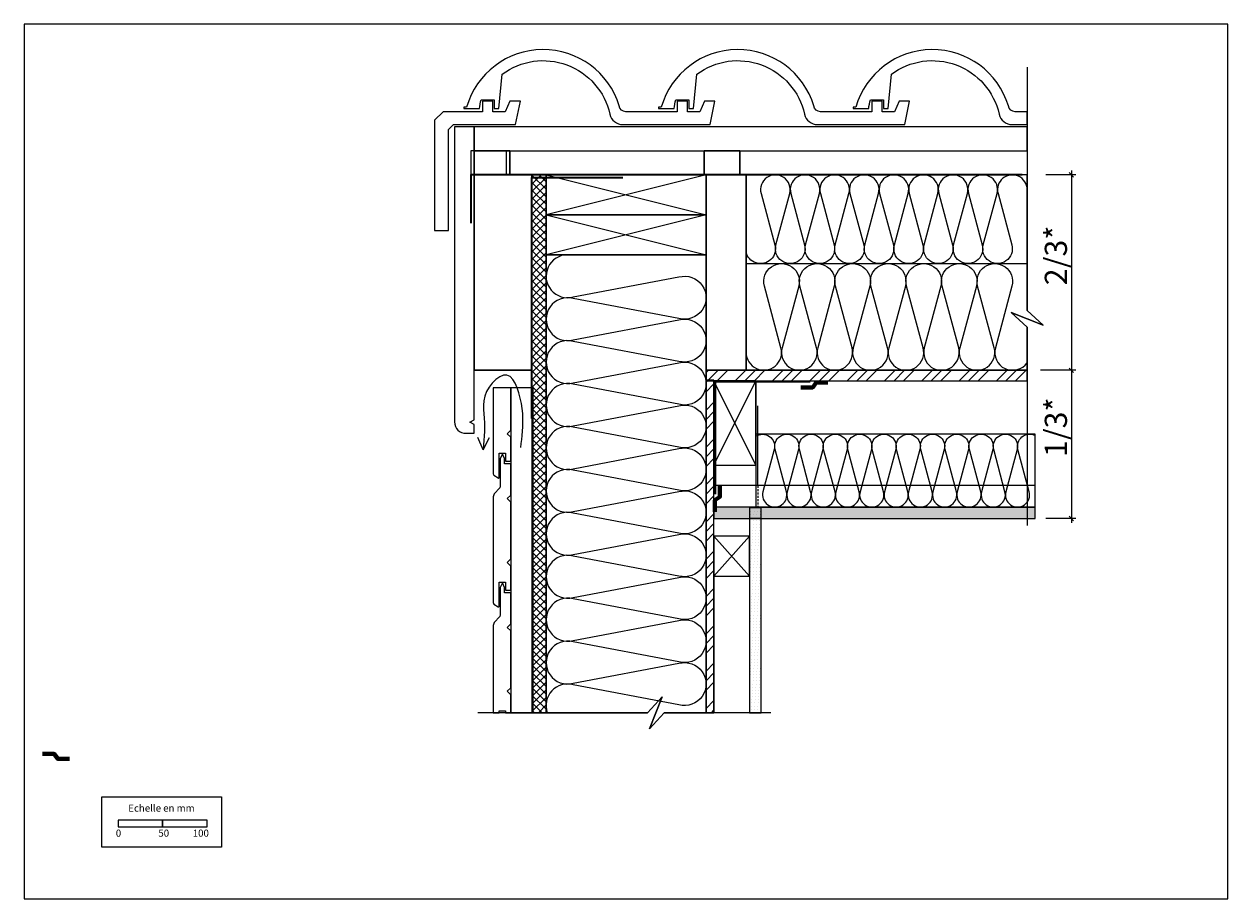
# Model space of a CAD drawing. Extents: x 27319 to 28674, y -2851 to -1866.
import ezdxf

# ---------------------------------------------------------------- set-up
doc = ezdxf.new("R2010")
doc.units = 0
doc.header["$LTSCALE"] = 5
doc.linetypes.add('CADWORK_22', pattern=[0])
doc.linetypes.add('DASHEDX2', pattern=[3.75, 2.5, -1.25])
doc.layers.add('Ech.1_5', color=7, linetype='CONTINUOUS')
doc.styles.add('ARIAL', font='txt')
pattern_1 = [(45, (0, 0), (0, 42.000002), []), (45, (0, 10.8), (0, 42.000002), []), (45, (0, 21.6), (0, 42.000002), [])]
pattern_2 = [(0, (0, 0), (3.75, 3.535), [0, -3.535])]

# ---------------------------------------------------------------- blocks, each defined once
blk = doc.blocks.new('*D75')
at = {"layer": 'Ech.1_5', "color": 190, "lineweight": -2}
for p, q in [((28497.5, -2030.4), (28497.5, -2260.4)), ((28502.5, -2035.4), (28468.6, -2035.4)), ((28495, -2032.9), (28500, -2037.9)), ((28502.5, -2255.4), (28462.7, -2255.4)), ((28495, -2252.9), (28500, -2257.9))]:
    blk.add_line(p, q, dxfattribs=at)
at = {"layer": 'Ech.1_5', "color": 190, "lineweight": 18, "style": 'ARIAL'}
blk.add_text('2/3*', height=25, rotation=90, dxfattribs=at).set_placement((28492.5, -2159.7))
blk = doc.blocks.new('*D76')
at = {"layer": 'Ech.1_5', "color": 190, "lineweight": -2}
for p, q in [((28502.5, -2255.4), (28462.7, -2255.4)), ((28495, -2252.9), (28500, -2257.9)), ((28497.5, -2250.4), (28497.5, -2427.4)), ((28502.5, -2422.4), (28468.6, -2422.4)), ((28495, -2419.9), (28500, -2424.9))]:
    blk.add_line(p, q, dxfattribs=at)
at = {"layer": 'Ech.1_5', "color": 190, "lineweight": 18, "style": 'ARIAL'}
blk.add_text('1/3*', height=25, rotation=90, dxfattribs=at).set_placement((28492.5, -2353.2))

msp = doc.modelspace()

# ---------------------------------------------------------------- hatches: boundary and pattern name
at = {"layer": 'Ech.1_5', "linetype": 'CONTINUOUS'}
h = msp.add_hatch(dxfattribs=at)
h.set_pattern_fill('ANSI37', color=190, scale=1.889764, style=0, pattern_type=2)
h.set_pattern_definition([(45, (0, 0), (4.2426409, -4.2426409), []), (-45, (0, 0), (4.2426409, 4.2426409), [])])
h.paths.add_polyline_path([(27906.3, -2035.4), (27890.3, -2035.4), (27890.3, -2641), (27906.3, -2641)])
h = msp.add_hatch(dxfattribs=at)
h.set_pattern_fill('CDWK10A', color=190, style=0, pattern_type=2)
h.set_pattern_definition(pattern_1)
h.paths.add_polyline_path([(28086.3, -2255.4), (28086.3, -2267.4), (28447.7, -2267.4), (28447.7, -2255.4)])
h = msp.add_hatch(dxfattribs=at)
h.set_pattern_fill('CDWK10A', color=190, style=0, pattern_type=2)
h.set_pattern_definition(pattern_1)
h.paths.add_polyline_path([(28086.2, -2641), (28095.2, -2641), (28095.2, -2266.6), (28086.2, -2266.6)])
h = msp.add_hatch(dxfattribs=at)
h.set_pattern_fill('DOTS2', color=190, scale=4.72441, style=0, pattern_type=2)
h.set_pattern_definition(pattern_2)
h.paths.add_polyline_path([(28095.2, -2409.4), (28095.2, -2422.4), (28456.6, -2422.4), (28456.6, -2409.4)])
h = msp.add_hatch(dxfattribs=at)
h.set_pattern_fill('DOTS2', color=190, scale=4.72441, style=0, pattern_type=2)
h.set_pattern_definition(pattern_2)
h.paths.add_polyline_path([(28135.2, -2641), (28148.2, -2641), (28148.2, -2410.4), (28135.2, -2410.4)])
h = msp.add_hatch(dxfattribs=at)
h.set_pattern_fill('DOTS2', color=190, scale=4.72441, style=0, pattern_type=2)
h.set_pattern_definition(pattern_2)
h.paths.add_polyline_path([(28135.2, -2641), (28148.2, -2641), (28148.2, -2422.4), (28135.2, -2422.4)])

# ---------------------------------------------------------------- linework, layer by layer
at = {"layer": 'Ech.1_5', "color": 190, "linetype": 'CONTINUOUS', "lineweight": -3}
for p, q in [((28131.3, -2135.4), (28447.7, -2135.4)), ((27835.4, -2345.1), (27829.5, -2331.3)), ((27835.4, -2345.1), (27842.5, -2331)), ((28095.2, -2487.4), (28095.2, -2641)), ((28095.2, -2487.4), (28095.2, -2641)), ((28095.2, -2487.4), (28095.2, -2641)), ((28095.2, -2487.4), (28095.2, -2641))]:
    msp.add_line(p, q, dxfattribs=at)
at = {"layer": 'Ech.1_5', "ltscale": 0.2}
msp.add_line((28144.7, -2385.5), (28144.7, -2295.5), dxfattribs=at)
at = {"layer": 'Ech.1_5', "linetype": 'DASHEDX2', "ltscale": 0.2}
msp.add_line((28144.7, -2385.5), (28144.7, -2409.4), dxfattribs=at)
at = {"layer": 'Ech.1_5', "color": 190, "linetype": 'CONTINUOUS', "lineweight": -3}
for points in [[(27318.7, -2850.7), (28673.7, -2850.7), (28673.7, -1865.7), (27318.7, -1865.7), (27318.7, -2850.7)], [(28447.7, -1914.2), (28447.7, -2188.1), (28465.6, -2204.6), (28429.7, -2190.5), (28447.7, -2207), (28447.7, -2430.4)], [(27877.3, -1952.3), (27865.5, -1952.3), (27860.1, -1964.3), (27846.4, -1964.3), (27846.4, -1952.3), (27834.7, -1952.3), (27834.7, -1964.3), (27790.2, -1964.3), (27780.7, -1973.8), (27780.7, -2098.1), (27796.5, -2098.1), (27796.5, -1984.5), (27802.1, -1978.8), (27871.9, -1978.8), (27877.3, -1952.3)], [(27861.5, -2008.4), (27821.5, -2008.4), (27821.5, -2035.4), (27861.5, -2035.4), (27861.5, -2008.4)], [(27861.5, -2008.4), (27821.5, -2008.4), (27821.5, -2035.4), (27861.5, -2035.4), (27861.5, -2008.4)], [(27865.3, -2008.4), (27825.3, -2008.4), (27825.3, -2035.4), (27865.3, -2035.4), (27865.3, -2008.4)], [(27865.3, -2008.4), (27825.3, -2008.4), (27825.3, -2035.4), (27865.3, -2035.4), (27865.3, -2008.4)], [(28124.3, -2008.4), (28084.3, -2008.4), (28084.3, -2035.4), (28124.3, -2035.4), (28124.3, -2008.4)], [(28124.3, -2008.4), (28084.3, -2008.4), (28084.3, -2035.4), (28124.3, -2035.4), (28124.3, -2008.4)], [(28124.3, -2008.4), (28084.3, -2008.4), (28084.3, -2035.4), (28124.3, -2035.4), (28124.3, -2008.4)], [(28124.3, -2008.4), (28084.3, -2008.4), (28084.3, -2035.4), (28124.3, -2035.4), (28124.3, -2008.4)], [(27890.3, -2035.4), (27825.3, -2035.4), (27825.3, -2255.4), (27890.3, -2255.4), (27890.3, -2035.4)], [(27906.3, -2035.4), (28086.3, -2080.4), (28086.3, -2035.4), (27906.3, -2080.4)], [(28131.3, -2035.4), (28086.3, -2035.4), (28086.3, -2255.4), (28131.3, -2255.4), (28131.3, -2035.4)], [(28429.7, -2190.5), (28465.6, -2204.6), (28447.7, -2188.1), (28447.7, -2035.4), (28131.3, -2035.4), (28131.3, -2255.4), (28447.7, -2255.4), (28447.7, -2207), (28429.7, -2190.5)], [(27906.3, -2080.4), (28086.3, -2125.4), (28086.3, -2080.4), (27906.3, -2125.4)], [(28086.3, -2561.4), (28086.3, -2125.4), (27906.3, -2125.4), (27906.3, -2641), (28020.3, -2641), (28036.8, -2623), (28022.7, -2659), (28039.2, -2641), (28086.3, -2641), (28086.3, -2561.4)], [(27877.7, -2342.5), (27878.3, -2338), (27878.9, -2333.4), (27879.4, -2328.8), (27879.8, -2324.1), (27880.1, -2319.3), (27880.2, -2314.3), (27880.2, -2309.2), (27879.9, -2304), (27879.3, -2298.5), (27878.4, -2292.8), (27877.2, -2286.9), (27875.7, -2280.9), (27873.7, -2275.2), (27871.4, -2270), (27868.7, -2265.7), (27865.6, -2262.6), (27862.1, -2260.9), (27858.2, -2261), (27854, -2262.7), (27849.7, -2265.8), (27845.7, -2269.8), (27842.2, -2274.5), (27839.3, -2279.5), (27837.4, -2284.6), (27836.3, -2289.7), (27835.9, -2294.7), (27835.9, -2299.6), (27836.2, -2304.6), (27836.5, -2309.5), (27836.8, -2314.5), (27836.8, -2319.5), (27836.8, -2324.4), (27836.5, -2329.4), (27836.2, -2334.4), (27835.9, -2339.5), (27835.5, -2344.5), (27835.4, -2345.1)], [(28086.3, -2255.4), (28086.3, -2267.4), (28447.7, -2267.4), (28447.7, -2255.4), (28086.3, -2255.4)], [(27891.5, -2275.4), (27887.5, -2275.4), (27866.5, -2275.4), (27866.5, -2641), (27891.5, -2641), (27891.5, -2275.4)], [(28095.2, -2362.4), (28142.2, -2267.4), (28142.2, -2362.4), (28095.2, -2267.4)], [(28142.2, -2362.4), (28142.2, -2267.4), (28095.2, -2267.4), (28095.2, -2362.4), (28142.2, -2362.4)], [(28142.2, -2327.4), (28142.2, -2409.4), (28456.6, -2409.4), (28456.6, -2327.4), (28142.2, -2327.4)], [(28095.2, -2409.4), (28095.2, -2422.4), (28456.6, -2422.4), (28456.6, -2409.4), (28095.2, -2409.4)], [(28095.2, -2487.4), (28135.2, -2487.4), (28135.2, -2442.4), (28095.2, -2442.4), (28095.2, -2487.4)], [(28095.2, -2487.4), (28135.2, -2487.4), (28135.2, -2442.4), (28095.2, -2442.4), (28095.2, -2487.4)], [(28159.3, -2641), (28039.2, -2641), (28022.7, -2659), (28036.8, -2623), (28020.3, -2641), (27829.2, -2641)], [(28159.3, -2641), (28039.2, -2641), (28022.7, -2659), (28036.8, -2623), (28020.3, -2641), (27845, -2641)]]:
    msp.add_lwpolyline(points, dxfattribs=at)
for points in [[(27856.8, -1922.1, -0.543657), (27978, -1967.1, 0.351311), (27992.7, -1978.8), (28090.9, -1978.8), (28096.3, -1952.3), (28084.5, -1952.3), (28079.2, -1964.3), (28065.5, -1964.3), (28065.5, -1952.3), (28053.7, -1952.3), (28053.7, -1964.3), (27995.9, -1964.3, -0.375551), (27988.5, -1957.8, 0.747077), (27816.8, -1959.1), (27813.8, -1959.1), (27813.8, -1960.8), (27831.2, -1960.8, -0.035259), (27833.1, -1950.9), (27847.7, -1950.9), (27847.7, -1960.8), (27853.1, -1960.8), (27856.8, -1922.1)], [(28197.1, -1967.1, 0.351311), (28211.7, -1978.8), (28310, -1978.8), (28315.4, -1952.3), (28303.6, -1952.3), (28298.2, -1964.3), (28284.6, -1964.3), (28284.6, -1952.3), (28272.8, -1952.3), (28272.8, -1964.3), (28215, -1964.3, -0.375551), (28207.6, -1957.8, 0.747077), (28035.9, -1959.1), (28032.9, -1959.1), (28032.9, -1960.8), (28050.3, -1960.8, -0.035259), (28052.2, -1950.9), (28066.7, -1950.9), (28066.7, -1960.8), (28072.1, -1960.8), (28075.9, -1922.1, -0.543657), (28197.1, -1967.1)], [(28430.8, -1978.8), (28447.7, -1978.8), (28447.7, -1964.3), (28434.1, -1964.3, -0.375551), (28426.6, -1957.8, 0.747077), (28254.9, -1959.1), (28251.9, -1959.1), (28251.9, -1960.8), (28269.3, -1960.8, -0.035259), (28271.2, -1950.9), (28285.8, -1950.9), (28285.8, -1960.8), (28291.2, -1960.8), (28294.9, -1922.1, -0.543657), (28416.1, -1967.1, 0.351311), (28430.8, -1978.8)], [(28447.7, -2052.1, 1.140282), (28414.9, -2056.4), (28430.4, -2114.4, -1.303226), (28398.2, -2114.4), (28413.8, -2056.4, 1.303226), (28381.6, -2056.4), (28397.1, -2114.4, -1.303226), (28364.9, -2114.4), (28380.4, -2056.4, 1.303226), (28348.2, -2056.4), (28363.8, -2114.4, -1.303226), (28331.6, -2114.4), (28347.1, -2056.4, 1.303226), (28314.9, -2056.4), (28330.4, -2114.4, -1.303226), (28298.2, -2114.4), (28313.8, -2056.4, 1.303226), (28281.6, -2056.4), (28297.1, -2114.4, -1.303226), (28264.9, -2114.4), (28280.4, -2056.4, 1.303226), (28248.2, -2056.4), (28263.8, -2114.4, -1.303226), (28231.6, -2114.4), (28247.1, -2056.4, 1.303226), (28214.9, -2056.4), (28230.4, -2114.4, -1.303226), (28198.2, -2114.4), (28213.8, -2056.4, 1.303226), (28181.6, -2056.4), (28197.1, -2114.4, -1.303226), (28164.9, -2114.4), (28180.4, -2056.4, 1.303226), (28148.2, -2056.4), (28163.8, -2114.4, -1.041252), (28131.3, -2121.8)], [(27930.4, -2125.4, 1.140282), (27936.7, -2172.9), (28055.8, -2150.4, -1.303226), (28055.8, -2197.1), (27936.7, -2174.6, 1.303226), (27936.7, -2221.3), (28055.8, -2198.7, -1.303226), (28055.8, -2245.4), (27936.7, -2222.9, 1.303226), (27936.7, -2269.6), (28055.8, -2247.1, -1.303226), (28055.8, -2293.8), (27936.7, -2271.2, 1.303226), (27936.7, -2317.9), (28055.8, -2295.4, -1.303226), (28055.8, -2342.1), (27936.7, -2319.6, 1.303226), (27936.7, -2366.3), (28055.8, -2343.7, -1.303226), (28055.8, -2390.4), (27936.7, -2367.9, 1.303226), (27936.7, -2414.6), (28055.8, -2392.1, -1.303226), (28055.8, -2438.8), (27936.7, -2416.2, 1.303226), (27936.7, -2462.9), (28055.8, -2440.4, -1.303226), (28055.8, -2487.1), (27936.7, -2464.6, 1.303226), (27936.7, -2511.3), (28055.8, -2488.7, -1.303226), (28055.8, -2535.4), (27936.7, -2512.9, 1.303226), (27936.7, -2559.6), (28055.8, -2537.1, -1.303226), (28055.8, -2583.8), (27936.7, -2561.2, 1.303226), (27936.7, -2607.9), (28055.8, -2585.4, -1.303226), (28055.8, -2632.1), (27936.7, -2609.6, 0.603802), (27907.6, -2641)], [(28131.3, -2235.4, 1.140282), (28170.6, -2230.2), (28151.9, -2160.6, -1.303226), (28190.6, -2160.6), (28171.9, -2230.2, 1.303226), (28210.6, -2230.2), (28191.9, -2160.6, -1.303226), (28230.6, -2160.6), (28211.9, -2230.2, 1.303226), (28250.6, -2230.2), (28231.9, -2160.6, -1.303226), (28270.6, -2160.6), (28251.9, -2230.2, 1.303226), (28290.6, -2230.2), (28271.9, -2160.6, -1.303226), (28310.6, -2160.6), (28291.9, -2230.2, 1.303226), (28330.6, -2230.2), (28311.9, -2160.6, -1.303226), (28350.6, -2160.6), (28331.9, -2230.2, 1.303226), (28370.6, -2230.2), (28351.9, -2160.6, -1.303226), (28390.6, -2160.6), (28371.9, -2230.2, 1.303226), (28410.6, -2230.2), (28391.9, -2160.6, -1.303226), (28430.6, -2160.6), (28411.9, -2230.2, 0.839528), (28447.7, -2246.9)], [(28142.2, -2329.8, -0.694518), (28163, -2344.6), (28150.3, -2392.2, 1.303226), (28176.7, -2392.2), (28164, -2344.6, -1.303226), (28190.4, -2344.6), (28177.6, -2392.2, 1.303226), (28204, -2392.2), (28191.3, -2344.6, -1.303226), (28217.7, -2344.6), (28205, -2392.2, 1.303226), (28231.4, -2392.2), (28218.6, -2344.6, -1.303226), (28245, -2344.6), (28232.3, -2392.2, 1.303226), (28258.7, -2392.2), (28246, -2344.6, -1.303226), (28272.4, -2344.6), (28259.6, -2392.2, 1.303226), (28286, -2392.2), (28273.3, -2344.6, -1.303226), (28299.7, -2344.6), (28287, -2392.2, 1.303226), (28313.4, -2392.2), (28300.6, -2344.6, -1.303226), (28327, -2344.6), (28314.3, -2392.2, 1.303226), (28340.7, -2392.2), (28328, -2344.6, -1.303226), (28354.4, -2344.6), (28341.6, -2392.2, 1.303226), (28368, -2392.2), (28355.3, -2344.6, -1.303226), (28381.7, -2344.6), (28369, -2392.2, 1.303226), (28395.4, -2392.2), (28382.6, -2344.6, -1.303226), (28409, -2344.6), (28396.3, -2392.2, 1.303226), (28422.7, -2392.2), (28410, -2344.6, -1.303226), (28436.4, -2344.6), (28423.6, -2392.2, 1.303226), (28450, -2392.2), (28437.3, -2344.6, -0.64527), (28456.6, -2328.8)]]:
    msp.add_lwpolyline(points, format="xyb", dxfattribs=at)
at = {"layer": 'Ech.1_5', "color": 7, "linetype": 'CONTINUOUS', "lineweight": -3}
msp.add_lwpolyline([(27825.3, -2035.4), (27825.3, -2008.4), (27825.3, -1981.5), (27803.3, -1981.5), (27803.3, -2313.6, 0.441964), (27816.1, -2326.4), (27825.3, -2326.4), (27825.3, -2316.4), (27820.3, -2313.9), (27825.3, -2311.4), (27825.3, -2301), (27825.3, -2146.9), (27825.3, -2035.4)], format="xyb", dxfattribs=at)
for points in [[(28447.7, -1981.4), (27825.3, -1981.4), (27825.3, -2008.4), (27874.3, -2008.4), (28447.7, -2008.4), (28447.7, -1981.4)], [(27890.3, -2035.4), (27825.3, -2035.4), (27825.3, -2255.4), (27890.3, -2255.4), (27890.3, -2035.4)], [(28086.3, -2035.4), (27906.3, -2035.4), (27906.3, -2080.4), (28086.3, -2080.4), (28086.3, -2036.5), (28086.3, -2035.4)], [(28131.3, -2035.4), (28086.3, -2035.4), (28086.3, -2255.4), (28131.3, -2255.4), (28131.3, -2035.4)], [(28086.3, -2080.4), (27906.3, -2080.4), (27906.3, -2125.4), (28086.3, -2125.4), (28086.3, -2081.5), (28086.3, -2080.4)], [(27853.5, -2376.3), (27853.5, -2348.9), (27860.5, -2348.9), (27860.5, -2357.9), (27866.5, -2357.9), (27866.5, -2330.9), (27862.5, -2326.9), (27866.5, -2322.9), (27866.5, -2275.4), (27846.5, -2275.4), (27846.5, -2372.1), (27847.4, -2373.7), (27852.2, -2376.7), (27852.6, -2376.9), (27852.9, -2376.9), (27853.3, -2376.6), (27853.5, -2376.3)], [(27853.3, -2521.6), (27853.5, -2521.3), (27853.5, -2493.9), (27860.5, -2493.9), (27860.5, -2502.9), (27866.5, -2502.9), (27866.5, -2475.9), (27862.5, -2471.9), (27866.5, -2467.9), (27866.5, -2403.9), (27862.5, -2399.9), (27866.5, -2395.9), (27866.5, -2360.9), (27859.5, -2360.9), (27859.5, -2354.9), (27857, -2349.9), (27854.5, -2354.9), (27854.5, -2385.9), (27854.1, -2387.8), (27847.9, -2394.5), (27846.5, -2398), (27846.5, -2517.1), (27847.4, -2518.7), (27852.2, -2521.7), (27852.6, -2521.9), (27852.9, -2521.9), (27853.3, -2521.6)], [(27862.5, -2616.9), (27866.5, -2612.9), (27866.5, -2548.9), (27862.5, -2544.9), (27866.5, -2540.9), (27866.5, -2505.9), (27859.5, -2505.9), (27859.5, -2499.9), (27857, -2494.9), (27854.5, -2499.9), (27854.5, -2530.9), (27854.1, -2532.8), (27847.9, -2539.5), (27846.5, -2543), (27846.5, -2641), (27853.5, -2641), (27853.5, -2638.9), (27860.5, -2638.9), (27860.5, -2641), (27866.5, -2641), (27866.5, -2620.9), (27862.5, -2616.9)]]:
    msp.add_lwpolyline(points, dxfattribs=at)
at = {"layer": 'Ech.1_5', "color": 5, "linetype": 'CONTINUOUS', "lineweight": -3}
for points in [[(27825.3, -2008.4), (27865.3, -2008.4), (27865.3, -2035.4), (27825.3, -2035.4), (27825.3, -2008.4)], [(28084.3, -2008.4), (28124.3, -2008.4), (28124.3, -2035.4), (28084.3, -2035.4), (28084.3, -2008.4)], [(28084.3, -2008.4), (28124.3, -2008.4), (28124.3, -2035.4), (28084.3, -2035.4), (28084.3, -2008.4)], [(27890.3, -2255.4), (27825.3, -2255.4), (27825.3, -2035.4), (27890.3, -2035.4), (27890.3, -2255.4)], [(28086.3, -2035.4), (27906.3, -2035.4), (27906.3, -2080.4), (28086.3, -2080.4), (28086.3, -2035.4)], [(28086.3, -2035.4), (27906.3, -2035.4), (27906.3, -2080.4), (28086.3, -2080.4), (28086.3, -2035.4)], [(28131.3, -2255.4), (28086.3, -2255.4), (28086.3, -2035.4), (28131.3, -2035.4), (28131.3, -2255.4)], [(28086.3, -2080.4), (27906.3, -2080.4), (27906.3, -2125.4), (28086.3, -2125.4), (28086.3, -2080.4)], [(28086.3, -2080.4), (27906.3, -2080.4), (27906.3, -2125.4), (28086.3, -2125.4), (28086.3, -2080.4)], [(28142.2, -2362.4), (28142.2, -2267.4), (28095.2, -2267.4), (28095.2, -2362.4), (28142.2, -2362.4)]]:
    msp.add_lwpolyline(points, dxfattribs=at)
at = {"layer": 'Ech.1_5', "color": 150, "linetype": 'CADWORK_22', "lineweight": 35, "elevation": 2500}
for points in [[(28441.9, -2035.4), (27821.5, -2035.4), (27821.5, -2089.7)], [(27890, -2309.7), (27890, -2038.3), (27992.6, -2038.3)]]:
    msp.add_lwpolyline(points, dxfattribs=at)
at = {"layer": 'Ech.1_5', "color": 190, "linetype": 'CONTINUOUS', "lineweight": -3}
for points in [[(27906.3, -2035.4), (27890.3, -2035.4), (27890.3, -2641), (27906.3, -2641)], [(28086.2, -2641), (28095.2, -2641), (28095.2, -2266.6), (28086.2, -2266.6)]]:
    msp.add_lwpolyline(points, close=True, dxfattribs=at)
at = {"layer": 'Ech.1_5', "color": 7, "linetype": 'CONTINUOUS', "lineweight": -3}
for points in [[(28086.3, -2255.4), (28086.3, -2267.4), (28447.7, -2267.4), (28447.7, -2255.4)], [(28095.2, -2409.4), (28095.2, -2422.4), (28456.6, -2422.4), (28456.6, -2409.4)], [(28135.2, -2641), (28148.2, -2641), (28148.2, -2410.4), (28135.2, -2410.4)], [(28135.2, -2641), (28148.2, -2641), (28148.2, -2422.4), (28135.2, -2422.4)]]:
    msp.add_lwpolyline(points, close=True, dxfattribs=at)
at = {"layer": 'Ech.1_5', "color": 1, "linetype": 'CADWORK_22', "lineweight": 35}
msp.add_lwpolyline([(28096.8, -2395), (28096.8, -2268.2), (28203.5, -2268.2)], dxfattribs=at).dxf.unprotected_set("ltscale", -5)
at = {"layer": 'Ech.1_5', "color": 3, "lineweight": 70}
for points in [[(28223.2, -2269.1), (28210.2, -2269.1), (28206.3, -2274.7), (28192.8, -2274.7)], [(28096.2, -2414.7), (28096.2, -2401.7), (28101.9, -2397.8), (28101.9, -2384.3)], [(27369.6, -2693.1), (27356.7, -2693.1), (27352.7, -2687.4), (27339.2, -2687.4)]]:
    msp.add_lwpolyline(points, dxfattribs=at)
at = {"layer": 'Ech.1_5'}
msp.add_lwpolyline([(28456.6, -2409.4), (28095.2, -2409.4), (28095.2, -2384.7), (28456.6, -2384.7)], dxfattribs=at)
at = {"layer": 'Ech.1_5', "color": 253, "linetype": 'CONTINUOUS', "lineweight": 15}
for points in [[(28135.2, -2641), (28148.2, -2641), (28148.2, -2410.4), (28135.2, -2410.4), (28135.2, -2641)], [(28135.2, -2641), (28148.2, -2641), (28148.2, -2422.4), (28135.2, -2422.4), (28135.2, -2641)]]:
    msp.add_lwpolyline(points, dxfattribs=at)
at = {"layer": 'Ech.1_5', "color": 190, "lineweight": 18}
msp.add_lwpolyline([(28095.2, -2442.4), (28135.2, -2487.4), (28135.2, -2442.4), (28095.2, -2487.4)], dxfattribs=at)
msp.add_lwpolyline([(28095.2, -2442.4), (28135.2, -2487.4), (28135.2, -2442.4), (28095.2, -2487.4)], dxfattribs=at)
at = {"layer": 'Ech.1_5', "color": 5}
msp.add_lwpolyline([(28095.2, -2487.4), (28135.2, -2487.4), (28135.2, -2442.4), (28095.2, -2442.4), (28095.2, -2487.4)], dxfattribs=at)
msp.add_lwpolyline([(28095.2, -2487.4), (28135.2, -2487.4), (28135.2, -2442.4), (28095.2, -2442.4), (28095.2, -2487.4)], dxfattribs=at)
at = {"layer": 'Ech.1_5', "color": 190}
for points in [[(27406.3, -2735.7), (27540.8, -2735.7), (27540.8, -2792.5), (27406.3, -2792.5), (27406.3, -2735.7)], [(27424.6, -2769.4), (27474.6, -2769.4), (27474.6, -2762), (27424.6, -2762), (27424.6, -2769.4)], [(27474.6, -2769.4), (27524.6, -2769.4), (27524.6, -2762), (27474.6, -2762), (27474.6, -2769.4)]]:
    msp.add_lwpolyline(points, dxfattribs=at)
at = {"layer": 'Ech.1_5', "color": 190, "linetype": 'CONTINUOUS', "lineweight": 5}
msp.add_lwpolyline([(27424.6, -2769.4), (27474.6, -2769.4), (27474.6, -2762), (27424.6, -2762), (27424.6, -2769.4)], dxfattribs=at)

# ---------------------------------------------------------------- block references
at = {"layer": 'Ech.1_5', "color": 0, "lineweight": -3}
for name in ['*D75', '*D76']:
    msp.add_blockref(name, (0, 0), dxfattribs=at)

# ---------------------------------------------------------------- texts
at = {"layer": 'Ech.1_5', "color": 190, "style": 'ARIAL'}
for s, p in [('Echelle en mm', (27435.9, -2752.4)), ('0', (27421.9, -2780.6)), ('50', (27469.8, -2780.6)), ('100', (27508.5, -2780.6))]:
    msp.add_text(s, height=8, dxfattribs=at).set_placement(p)

doc.saveas('drawing.dxf')
